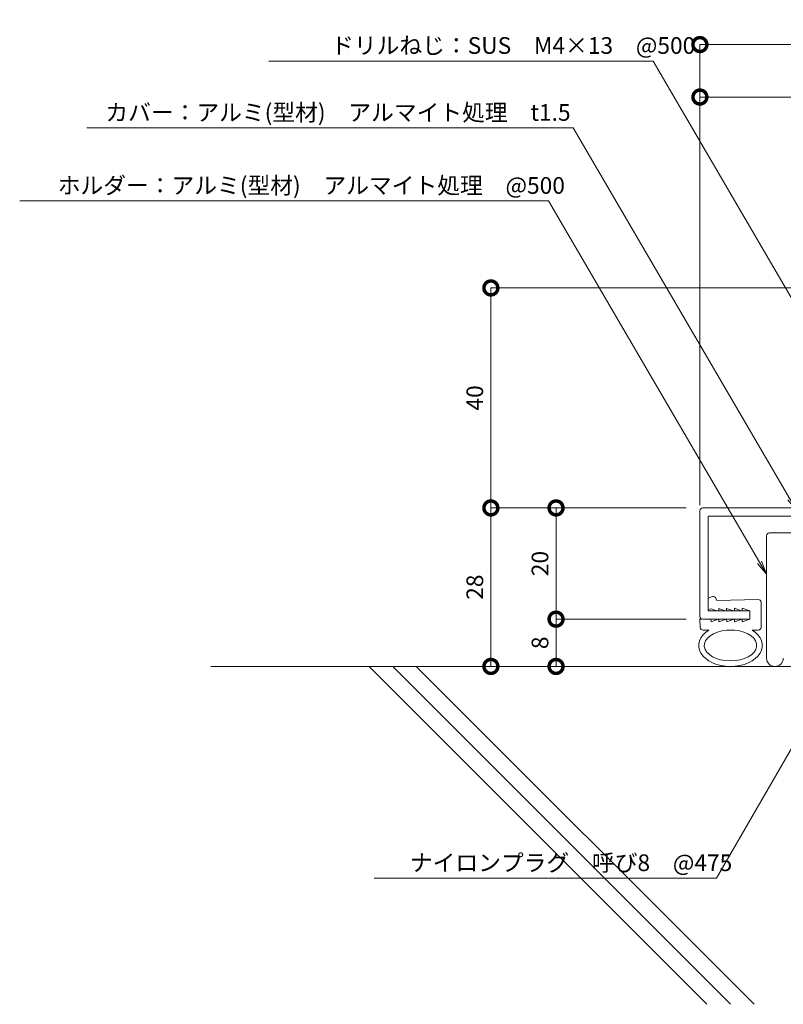
# Model space of a CAD drawing. Units: millimetres. Extents: x 409 to 722, y 1009 to 1253.
# Drawn here: x 409 to 546, y 1037 to 1214 of the extents above; entities that cross this region are included whole.
import ezdxf
from ezdxf import colors
from ezdxf.entities.mleader import LeaderData, LeaderLine
from ezdxf.math import Vec2, Vec3

# ---------------------------------------------------------------- set-up
doc = ezdxf.new("R2010")
doc.units = ezdxf.units.MM
doc.header["$LTSCALE"] = 0.2
doc.header["$PDMODE"] = 67
for name, color, linetype, lineweight in [('(KE)ゴム・クッション', 4, 'Continuous', 13), ('(KE)ホルダー', 2, 'Continuous', 13), ('(KE)寸法', 7, 'Continuous', 9), ('(KE)文字', 7, 'Continuous', 13), ('(KE)本体(パネル・カバー・ジョイントPL)', 3, 'Continuous', 13), ('(KE)躯体', 6, 'Continuous', 13)]:
    doc.layers.add(name, color=color, linetype=linetype, lineweight=lineweight)
doc.styles.add('(K)文字_異尺度_H3.0-1.0', font='txt', dxfattribs={"height": 3})
doc.dimstyles.new('kaneso異尺度対応_H3.0(S5.0)', dxfattribs={"dimscale": 6, "dimtxt": 3, "dimasz": 5, "dimexe": 0, "dimexo": 3, "dimgap": 1, "dimtad": 1, "dimdec": 1, "dimdsep": 46, "dimtxsty": '(K)文字_異尺度_H3.0-1.0', "dimblk": 'DOTSMALL', "dimcen": 0, "dimclrt": 2, "dimadec": 0, "dimazin": 0, "dimtfac": 1, "dimtdec": 1, "dimtmove": 1, "dimatfit": 3, "dimldrblk": 'DOTSMALL', "dimfxl": 1, "dimtfill": 1, "dimlwd": 9, "dimlwe": 9, "dimarcsym": 0})

# ---------------------------------------------------------------- blocks, each defined once
blk = doc.blocks.new('_DotSmall')
at = {"color": 0, "linetype": 'ByBlock', "const_width": 0.5}
blk.add_lwpolyline([(-0.0625, 0, 1), (0.0625, 0, 1)], format="xyb", close=True, dxfattribs=at)
blk = doc.blocks.new('*D9')
at = {"layer": '(KE)寸法', "color": 0, "lineweight": 9, "transparency": 16777216}
for p, q in [((530.93, 1127.09), (530.93, 1209.9)), ((530.93, 1209.9), (635.92, 1209.9)), ((635.92, 1164.02), (635.92, 1209.9))]:
    blk.add_line(p, q, dxfattribs=at)
at = {"layer": 'Defpoints', "color": 0, "transparency": 16777216}
for p in [(635.92, 1209.9), (635.92, 1161.02), (530.93, 1124.09)]:
    blk.add_point(p, dxfattribs=at)
at = {"layer": '(KE)寸法', "color": 0, "lineweight": 9, "transparency": 16777216, "xscale": 5, "yscale": 5, "zscale": 5, "rotation": 180}
blk.add_blockref('_DotSmall', (530.93, 1209.9), dxfattribs=at)
at = {"layer": '(KE)寸法', "color": 0, "lineweight": 9, "transparency": 16777216, "xscale": 5, "yscale": 5, "zscale": 5}
blk.add_blockref('_DotSmall', (635.92, 1209.9), dxfattribs=at)
at = {"layer": '(KE)寸法', "color": 2, "transparency": 16777216, "insert": (583.43, 1212.4), "char_height": 3, "attachment_point": 5, "style": '(K)文字_異尺度_H3.0-1.0', "bg_fill": 3, "box_fill_scale": 1.1, "bg_fill_color": 256, "bg_fill_true_color": 13158600, "bg_fill_transparency": 0}
blk.add_mtext('105', dxfattribs=at)
blk = doc.blocks.new('*D10')
at = {"layer": '(KE)寸法', "color": 0, "lineweight": 9, "transparency": 16777216}
for p, q in [((530.93, 1127.09), (530.93, 1200.46)), ((530.93, 1200.46), (573.43, 1200.46)), ((573.43, 1134.12), (573.43, 1200.46))]:
    blk.add_line(p, q, dxfattribs=at)
at = {"layer": 'Defpoints', "color": 0, "transparency": 16777216}
for p in [(573.43, 1200.46), (573.43, 1131.12), (530.93, 1124.09)]:
    blk.add_point(p, dxfattribs=at)
at = {"layer": '(KE)寸法', "color": 0, "lineweight": 9, "transparency": 16777216, "xscale": 5, "yscale": 5, "zscale": 5, "rotation": 180}
blk.add_blockref('_DotSmall', (530.93, 1200.46), dxfattribs=at)
at = {"layer": '(KE)寸法', "color": 0, "lineweight": 9, "transparency": 16777216, "xscale": 5, "yscale": 5, "zscale": 5}
blk.add_blockref('_DotSmall', (573.43, 1200.46), dxfattribs=at)
at = {"layer": '(KE)寸法', "color": 2, "transparency": 16777216, "insert": (552.18, 1202.96), "char_height": 3, "attachment_point": 5, "style": '(K)文字_異尺度_H3.0-1.0', "bg_fill": 3, "box_fill_scale": 1.1, "bg_fill_color": 256, "bg_fill_true_color": 13158600, "bg_fill_transparency": 0}
blk.add_mtext('42.5', dxfattribs=at)
blk = doc.blocks.new('*D14')
at = {"layer": '(KE)寸法', "color": 0, "lineweight": 9, "transparency": 16777216}
for p, q in [((613.43, 1166.14), (493.34, 1166.14)), ((493.34, 1166.14), (493.34, 1126.59)), ((528.43, 1126.59), (493.34, 1126.59))]:
    blk.add_line(p, q, dxfattribs=at)
at = {"layer": 'Defpoints', "color": 0, "transparency": 16777216}
for p in [(616.43, 1166.14), (493.34, 1126.59), (531.43, 1126.59)]:
    blk.add_point(p, dxfattribs=at)
at = {"layer": '(KE)寸法', "color": 0, "lineweight": 9, "transparency": 16777216, "xscale": 5, "yscale": 5, "zscale": 5}
for p, rotation in [((493.34, 1166.14), 90), ((493.34, 1126.59), 270)]:
    blk.add_blockref('_DotSmall', p, dxfattribs=dict(at, rotation=rotation))
at = {"layer": '(KE)寸法', "color": 2, "transparency": 16777216, "insert": (490.84, 1146.37), "char_height": 3, "attachment_point": 5, "rotation": 90, "style": '(K)文字_異尺度_H3.0-1.0', "bg_fill": 3, "box_fill_scale": 1.1, "bg_fill_color": 256, "bg_fill_true_color": 13158600, "bg_fill_transparency": 0}
blk.add_mtext('40', dxfattribs=at)
blk = doc.blocks.new('*D15')
at = {"layer": '(KE)寸法', "color": 0, "lineweight": 9, "transparency": 16777216}
for p, q in [((528.43, 1126.59), (493.34, 1126.59)), ((493.34, 1126.59), (493.34, 1098.09)), ((482.43, 1098.09), (493.34, 1098.09))]:
    blk.add_line(p, q, dxfattribs=at)
at = {"layer": 'Defpoints', "color": 0, "transparency": 16777216}
for p in [(531.43, 1126.59), (479.43, 1098.09), (493.34, 1098.09)]:
    blk.add_point(p, dxfattribs=at)
at = {"layer": '(KE)寸法', "color": 0, "lineweight": 9, "transparency": 16777216, "xscale": 5, "yscale": 5, "zscale": 5}
for p, rotation in [((493.34, 1126.59), 90), ((493.34, 1098.09), 270)]:
    blk.add_blockref('_DotSmall', p, dxfattribs=dict(at, rotation=rotation))
at = {"layer": '(KE)寸法', "color": 2, "transparency": 16777216, "insert": (490.84, 1112.34), "char_height": 3, "attachment_point": 5, "rotation": 90, "style": '(K)文字_異尺度_H3.0-1.0', "bg_fill": 3, "box_fill_scale": 1.1, "bg_fill_color": 256, "bg_fill_true_color": 13158600, "bg_fill_transparency": 0}
blk.add_mtext('28', dxfattribs=at)
blk = doc.blocks.new('*D16')
at = {"layer": '(KE)寸法', "color": 0, "lineweight": 9, "transparency": 16777216}
for p, q in [((528.43, 1126.59), (505.06, 1126.59)), ((505.06, 1126.59), (505.06, 1106.59)), ((528.43, 1106.59), (505.06, 1106.59))]:
    blk.add_line(p, q, dxfattribs=at)
at = {"layer": 'Defpoints', "color": 0, "transparency": 16777216}
for p in [(531.43, 1126.59), (505.06, 1106.59), (531.43, 1106.59)]:
    blk.add_point(p, dxfattribs=at)
at = {"layer": '(KE)寸法', "color": 0, "lineweight": 9, "transparency": 16777216, "xscale": 5, "yscale": 5, "zscale": 5}
for p, rotation in [((505.06, 1126.59), 90), ((505.06, 1106.59), 270)]:
    blk.add_blockref('_DotSmall', p, dxfattribs=dict(at, rotation=rotation))
at = {"layer": '(KE)寸法', "color": 2, "transparency": 16777216, "insert": (502.56, 1116.59), "char_height": 3, "attachment_point": 5, "rotation": 90, "style": '(K)文字_異尺度_H3.0-1.0', "bg_fill": 3, "box_fill_scale": 1.1, "bg_fill_color": 256, "bg_fill_true_color": 13158600, "bg_fill_transparency": 0}
blk.add_mtext('20', dxfattribs=at)
blk = doc.blocks.new('*D17')
at = {"layer": '(KE)寸法', "color": 0, "lineweight": 9, "transparency": 16777216}
for p, q in [((528.43, 1106.59), (505.06, 1106.59)), ((505.06, 1106.59), (505.06, 1098.09)), ((482.43, 1098.09), (505.06, 1098.09))]:
    blk.add_line(p, q, dxfattribs=at)
at = {"layer": 'Defpoints', "color": 0, "transparency": 16777216}
for p in [(531.43, 1106.59), (479.43, 1098.09), (505.06, 1098.09)]:
    blk.add_point(p, dxfattribs=at)
at = {"layer": '(KE)寸法', "color": 0, "lineweight": 9, "transparency": 16777216, "xscale": 5, "yscale": 5, "zscale": 5}
for p, rotation in [((505.06, 1106.59), 90), ((505.06, 1098.09), 270)]:
    blk.add_blockref('_DotSmall', p, dxfattribs=dict(at, rotation=rotation))
at = {"layer": '(KE)寸法', "color": 2, "transparency": 16777216, "insert": (502.56, 1102.34), "char_height": 3, "attachment_point": 5, "rotation": 90, "style": '(K)文字_異尺度_H3.0-1.0', "bg_fill": 3, "box_fill_scale": 1.1, "bg_fill_color": 256, "bg_fill_true_color": 13158600, "bg_fill_transparency": 0}
blk.add_mtext('8', dxfattribs=at)
blk = doc.blocks.new('_Open')
at = {"color": 0, "linetype": 'ByBlock', "lineweight": -2}
for p, q in [((-1, 0.167), (0, 0)), ((-1, -0.167), (0, 0)), ((0, 0), (-1, 0))]:
    blk.add_line(p, q, dxfattribs=at)

msp = doc.modelspace()

# ---------------------------------------------------------------- linework, layer by layer
at = {"layer": '(KE)ゴム・クッション'}
for p, q in [((533.19, 1110.64), (532.43, 1110.39)), ((533.81, 1110.34), (533.96, 1109.97)), ((541.42, 1110.12), (533.96, 1109.97)), ((532.94, 1108.45), (532.46, 1108.3)), ((532.94, 1108.45), (533.98, 1108.09)), ((534.34, 1108.48), (534.33, 1108.09)), ((534.34, 1108.48), (535.47, 1108.09)), ((535.74, 1108.51), (535.73, 1108.09)), ((535.74, 1108.51), (536.96, 1108.09)), ((537.14, 1108.54), (537.13, 1108.09)), ((537.14, 1108.54), (538.44, 1108.09)), ((538.55, 1108.57), (538.53, 1108.09)), ((538.55, 1108.57), (539.93, 1108.09)), ((541.93, 1105.12), (541.93, 1109.63)), ((531, 1105.09), (530.92, 1106.62)), ((530.92, 1106.62), (531.27, 1106.62)), ((532.92, 1106.59), (532.95, 1106.12)), ((532.95, 1106.12), (534.27, 1106.59)), ((534.35, 1106.11), (534.32, 1106.59)), ((534.35, 1106.11), (535.69, 1106.59)), ((535.75, 1106.11), (535.72, 1106.59)), ((535.75, 1106.11), (537.1, 1106.59)), ((537.15, 1106.1), (537.13, 1106.59)), ((537.15, 1106.1), (538.52, 1106.59)), ((538.55, 1106.1), (538.53, 1106.59)), ((538.55, 1106.1), (539.93, 1106.59)), ((539.93, 1108.09), (539.93, 1106.59)), ((531.49, 1104.62), (531.69, 1104.62)), ((531.69, 1104.62), (532.52, 1104.62)), ((537.15, 1104.6), (535.76, 1104.61)), ((541.43, 1104.62), (540.34, 1104.62))]:
    msp.add_line(p, q, dxfattribs=at)
for centre, start, end in [((533.35, 1110.16), 21.1776, 108), ((541.43, 1109.63), 0, 91.181), ((531.5, 1105.12), 183, 269.819), ((541.43, 1105.12), 270, 0)]:
    msp.add_arc(centre, 0.5, start, end, dxfattribs=at)
for major_axis, ratio, start_param, end_param in [((5.72, 0), 0.6588, 2.322223, 7.102555), ((4.72, 0), 0.5866, 1.713845, 7.700226)]:
    msp.add_ellipse((536.43, 1101.86), major_axis=major_axis, ratio=ratio, start_param=start_param, end_param=end_param, dxfattribs=at)
at = {"layer": '(KE)ホルダー'}
for p, q in [((542.93, 1121.59), (542.93, 1099.59)), ((543.43, 1122.09), (558.43, 1122.09))]:
    msp.add_line(p, q, dxfattribs=at)
for centre, radius, start, end in [((543.43, 1121.59), 0.5, 90, 180), ((544.43, 1099.59), 1.5, 180, 0)]:
    msp.add_arc(centre, radius, start, end, dxfattribs=at)
at = {"layer": '(KE)本体(パネル・カバー・ジョイントPL)'}
for p, q in [((530.93, 1107.09), (530.93, 1126.09)), ((531.43, 1126.59), (615.93, 1126.59)), ((532.43, 1108.09), (532.43, 1125.09)), ((572.03, 1125.09), (532.43, 1125.09)), ((531.43, 1106.59), (539.93, 1106.59)), ((532.43, 1108.09), (539.93, 1108.09)), ((539.93, 1108.09), (539.93, 1106.59))]:
    msp.add_line(p, q, dxfattribs=at)
for centre, start, end in [((531.43, 1126.09), 90, 180), ((531.43, 1107.09), 180, 270)]:
    msp.add_arc(centre, 0.5, start, end, dxfattribs=at)
at = {"layer": '(KE)躯体'}
for p, q in [((585.93, 1098.09), (442.98, 1098.09)), ((532.19, 1037.35), (471.45, 1098.09)), ((536.44, 1037.35), (475.69, 1098.09)), ((540.68, 1037.35), (479.93, 1098.09))]:
    msp.add_line(p, q, dxfattribs=at)

# ---------------------------------------------------------------- next in the draw order: dimensions: what is measured, and where the dimension line sits
at = {"layer": '(KE)寸法'}
dim = msp.add_linear_dim(base=(635.92, 1209.9), p1=(530.93, 1124.09), p2=(635.92, 1161.02), dimstyle='kaneso異尺度対応_H3.0(S5.0)', dxfattribs=at)
dim.commit()
dim.dimension.update_dxf_attribs({"geometry": '*D9', "text_midpoint": (583.43, 1212.4)})

# ---------------------------------------------------------------- next in the draw order: leaders
at = {"layer": '(KE)文字'}
ml = msp.add_multileader_mtext('Standard', dxfattribs=at)
ml.set_content('ナイロンプラグ\u3000呼び8\u3000@475', color=256, style='(K)文字_異尺度_H3.0-1.0')
ml.set_leader_properties(linetype='ByLayer', lineweight=9)
ml.set_arrow_properties(name='OPEN')
ml.build(insert=Vec2(0, 0))
ml.multileader.update_dxf_attribs({"has_dogleg": 0, "text_left_attachment_type": 5, "text_right_attachment_type": 5, "arrow_head_size": 2.5})
ctx = ml.context
ctx.base_point, ctx.char_height, ctx.arrow_head_size, ctx.landing_gap_size, ctx.plane_origin, ctx.plane_x_axis, ctx.plane_y_axis = Vec3(475.77, 1060.02), 3, 2.5, 3, Vec3(572.49, 1126.85), Vec3(1, -0.000016), Vec3(0.000016, 1)
ctx.left_attachment, ctx.right_attachment = 5, 5
notes = []
notes.append((ctx, [(0, (1, 1, 0), (541.9, 1060.01), (-1, 0.000016), 8, [(0, [(552.13, 1091.59)], 0, [])])]))
ctx.mtext.insert, ctx.mtext.text_direction, ctx.mtext.rotation, ctx.mtext.line_spacing_style, ctx.mtext.flow_direction = Vec3(478.77, 1064.3), Vec3(1, -0.000016), 6.283169, 2, 5
ctx.mtext.has_bg_fill, ctx.mtext.bg_color, ctx.mtext.bg_scale_factor, ctx.mtext.bg_transparency, ctx.mtext.use_window_bg_color = 1, -1027028792, 1.5, 0, 1
for ctx, leaders in notes:
    for number, flags, end, landing, length, lines in leaders:
        leader = LeaderData()
        leader.index, (leader.has_last_leader_line, leader.has_dogleg_vector, leader.attachment_direction) = number, flags
        leader.last_leader_point, leader.dogleg_vector, leader.dogleg_length = Vec3(end), Vec3(landing), length
        for number, points, colour, breaks in lines:
            line = LeaderLine()
            line.index, line.vertices, line.color, line.breaks = number, Vec3.list(points), colors.encode_raw_color(colour), breaks
            leader.lines.append(line)
        ctx.leaders.append(leader)

# ---------------------------------------------------------------- next in the draw order: dimensions: what is measured, and where the dimension line sits
at = {"layer": '(KE)寸法'}
dim = msp.add_linear_dim(base=(573.43, 1200.46), p1=(530.93, 1124.09), p2=(573.43, 1131.12), dimstyle='kaneso異尺度対応_H3.0(S5.0)', dxfattribs=at)
dim.commit()
dim.dimension.update_dxf_attribs({"geometry": '*D10', "text_midpoint": (552.18, 1202.96)})

# ---------------------------------------------------------------- next in the draw order: dimensions: what is measured, and where the dimension line sits
dim = msp.add_linear_dim(base=(493.34, 1126.59), p1=(616.43, 1166.14), p2=(531.43, 1126.59), angle=90, text='40', dimstyle='kaneso異尺度対応_H3.0(S5.0)', dxfattribs=at)
dim.commit()
dim.dimension.update_dxf_attribs({"geometry": '*D14', "text_midpoint": (490.84, 1146.37)})

# ---------------------------------------------------------------- next in the draw order: dimensions: what is measured, and where the dimension line sits
dim = msp.add_linear_dim(base=(493.34, 1098.09), p1=(531.43, 1126.59), p2=(479.43, 1098.09), angle=90, text='28', dimstyle='kaneso異尺度対応_H3.0(S5.0)', dxfattribs=at)
dim.commit()
dim.dimension.update_dxf_attribs({"geometry": '*D15', "text_midpoint": (490.84, 1112.34)})

# ---------------------------------------------------------------- next in the draw order: dimensions: what is measured, and where the dimension line sits
dim = msp.add_linear_dim(base=(505.06, 1106.59), p1=(531.43, 1126.59), p2=(531.43, 1106.59), angle=90, dimstyle='kaneso異尺度対応_H3.0(S5.0)', dxfattribs=at)
dim.commit()
dim.dimension.update_dxf_attribs({"geometry": '*D16', "text_midpoint": (502.56, 1116.59)})

# ---------------------------------------------------------------- next in the draw order: dimensions: what is measured, and where the dimension line sits
dim = msp.add_linear_dim(base=(505.06, 1098.09), p1=(531.43, 1106.59), p2=(479.43, 1098.09), angle=90, text='8', dimstyle='kaneso異尺度対応_H3.0(S5.0)', dxfattribs=at)
dim.commit()
dim.dimension.update_dxf_attribs({"geometry": '*D17', "text_midpoint": (502.56, 1102.34)})

# ---------------------------------------------------------------- next in the draw order: leaders
at = {"layer": '(KE)文字'}
ml = msp.add_multileader_mtext('Standard', dxfattribs=at)
ml.set_content('ドリルねじ：SUS\u3000M4×13\u3000@500', color=256, style='(K)文字_異尺度_H3.0-1.0')
ml.set_leader_properties(linetype='ByLayer', lineweight=9)
ml.set_arrow_properties(name='OPEN')
ml.build(insert=Vec2(0, 0))
ml.multileader.update_dxf_attribs({"has_dogleg": 0, "text_left_attachment_type": 5, "text_right_attachment_type": 5, "arrow_head_size": 2.5})
ctx = ml.context
ctx.base_point, ctx.char_height, ctx.arrow_head_size, ctx.landing_gap_size, ctx.plane_origin = Vec3(461.61, 1206.93), 3, 2.5, 3, Vec3(587.56, 1095.24)
ctx.left_attachment, ctx.right_attachment = 5, 5
notes = []
notes.append((ctx, [(0, (1, 1, 0), (530.54, 1206.93), (-1, 0), 8, [(0, [(569.21, 1126.89)], 0, [])])]))
ctx.mtext.insert, ctx.mtext.line_spacing_style, ctx.mtext.flow_direction = Vec3(464.61, 1211.23), 2, 5
ml = msp.add_multileader_mtext('Standard', dxfattribs=at)
ml.set_content('カバー：アルミ(型材)\u3000アルマイト処理\u3000t1.5', color=256, style='(K)文字_異尺度_H3.0-1.0')
ml.set_leader_properties(linetype='ByLayer', lineweight=9)
ml.set_arrow_properties(name='OPEN')
ml.build(insert=Vec2(0, 0))
ml.multileader.update_dxf_attribs({"has_dogleg": 0, "text_left_attachment_type": 5, "text_right_attachment_type": 5, "arrow_head_size": 2.5})
ctx = ml.context
ctx.base_point, ctx.char_height, ctx.arrow_head_size, ctx.landing_gap_size, ctx.plane_origin = Vec3(421.01, 1194.94), 3, 2.5, 3, Vec3(560.79, 1104.53)
ctx.left_attachment, ctx.right_attachment = 5, 5
notes.append((ctx, [(0, (1, 1, 0), (516.16, 1194.94), (-1, 0), 8, [(0, [(548.34, 1126.09)], 0, [])])]))
ctx.mtext.insert, ctx.mtext.line_spacing_style, ctx.mtext.flow_direction = Vec3(424.01, 1199.19), 2, 5
ml = msp.add_multileader_mtext('Standard', dxfattribs=at)
ml.set_content('ホルダー：アルミ(型材)\u3000アルマイト処理\u3000@500', color=256, style='(K)文字_異尺度_H3.0-1.0')
ml.set_leader_properties(linetype='ByLayer', lineweight=9)
ml.set_arrow_properties(name='OPEN')
ml.build(insert=Vec2(0, 0))
ml.multileader.update_dxf_attribs({"has_dogleg": 0, "text_left_attachment_type": 5, "text_right_attachment_type": 5, "arrow_head_size": 2.5})
ctx = ml.context
ctx.base_point, ctx.char_height, ctx.arrow_head_size, ctx.landing_gap_size, ctx.plane_origin = Vec3(412.44, 1181.82), 3, 2.5, 3, Vec3(556.36, 1091.41)
ctx.left_attachment, ctx.right_attachment = 5, 5
notes.append((ctx, [(0, (1, 1, 0), (511.73, 1181.82), (-1, 0), 8, [(0, [(542.93, 1114.67)], 0, [])])]))
ctx.mtext.insert, ctx.mtext.line_spacing_style, ctx.mtext.flow_direction = Vec3(415.44, 1186.07), 2, 5
for ctx, leaders in notes:
    for number, flags, end, landing, length, lines in leaders:
        leader = LeaderData()
        leader.index, (leader.has_last_leader_line, leader.has_dogleg_vector, leader.attachment_direction) = number, flags
        leader.last_leader_point, leader.dogleg_vector, leader.dogleg_length = Vec3(end), Vec3(landing), length
        for number, points, colour, breaks in lines:
            line = LeaderLine()
            line.index, line.vertices, line.color, line.breaks = number, Vec3.list(points), colors.encode_raw_color(colour), breaks
            leader.lines.append(line)
        ctx.leaders.append(leader)

doc.saveas('drawing.dxf')
